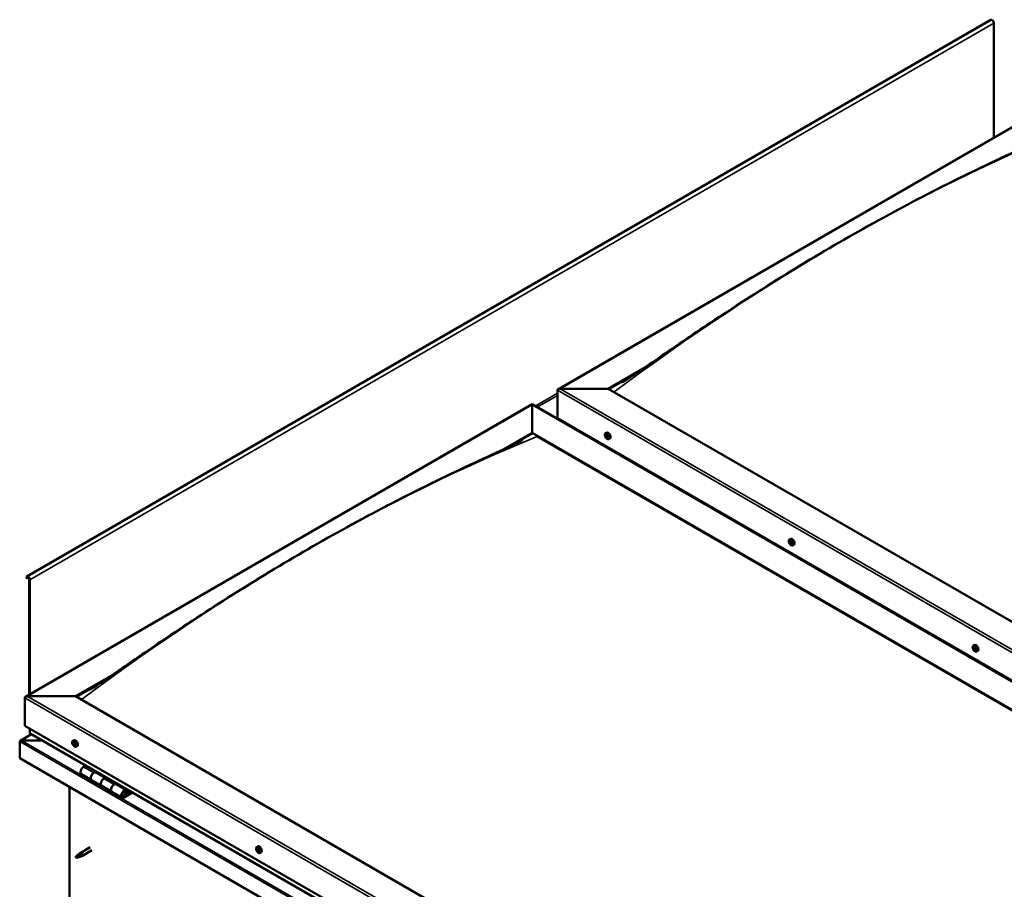
# Model space of a CAD drawing. Units: millimetres. Extents: x -5995 to 24198, y 3201 to 8837.
# Drawn here: x 9633 to 11005, y 4423 to 5635 of the extents above; entities that cross this region are included whole.
import ezdxf

# ---------------------------------------------------------------- set-up
doc = ezdxf.new("R2010")
doc.units = ezdxf.units.MM
doc.header["$LTSCALE"] = 25
doc.layers.add('Visible (ISO)', color=7, linetype='Continuous', lineweight=50)
doc.layers.add('Visible Narrow (ISO)', color=7, linetype='Continuous', lineweight=35)

msp = doc.modelspace()

# ---------------------------------------------------------------- linework, layer by layer
at = {"layer": 'Visible (ISO)'}
for p, q in [((10986.5, 5634.8), (9643, 4859.1)), ((10990.7, 5470.7), (10990.7, 5630.3)), ((10383.7, 5120.2), (11089.7, 5527.9)), ((10453.3, 5120.8), (10502.2, 5149)), ((10454.4, 5120.2), (10489.8, 5140.6)), ((10382.6, 5080), (10382.6, 5118.8)), ((10382.6, 5118.8), (10382.6, 5080)), ((10386.2, 5120.8), (10453.3, 5120.8)), ((10453.3, 5120.8), (10386.2, 5120.8)), ((11538.1, 4494.6), (10453.3, 5120.8)), ((9641.2, 4691.6), (10347.3, 5099.2)), ((10347.3, 5099.2), (10347.3, 5098.4)), ((10347.3, 5098.4), (10347.3, 5099.2)), ((10347.3, 5099.2), (11466.3, 4453.1)), ((10347.3, 5059.6), (10347.3, 5098.4)), ((10347.3, 5098.4), (10347.3, 5059.6)), ((10382.6, 5080), (11467.4, 4453.7)), ((10306.9, 5036.3), (10347.3, 5059.6)), ((10318.3, 5041.6), (10347.3, 5058.4)), ((10347.3, 5058.4), (10347.3, 5059.6)), ((10347.3, 5059.6), (10347.3, 5058.4)), ((10347.3, 5059.6), (11432, 4433.3)), ((10354.3, 5054.3), (11431, 4432.7)), ((11431, 4432.7), (10354.3, 5054.3)), ((10449.6, 5058.9), (10451, 5059.6)), ((10450, 5055.3), (10450.7, 5055.8)), ((10450.6, 5052.9), (10451.8, 5053.6)), ((10451.5, 5055.5), (10451.5, 5055.5)), ((10452.1, 5053), (10452.6, 5053.3)), ((10454.4, 5050.6), (10455.7, 5051.4)), ((10450.9, 5039.4), (10451.9, 5040)), ((10452, 5038.8), (10453, 5039.4)), ((10706, 4910.9), (10707.3, 4911.6)), ((10706.9, 4907.7), (10707.4, 4908)), ((10707.9, 4904.7), (10708.6, 4905.1)), ((10710.7, 4902.6), (10712, 4903.4)), ((9642.6, 4858.7), (9641.9, 4857.8)), ((9642.9, 4856.6), (9641.9, 4857.8)), ((9642.9, 4856.6), (9644.8, 4857.7)), ((9642.9, 4856.6), (9643.5, 4857.6)), ((9646.2, 4855.3), (9646.2, 4694.4)), ((9647.2, 4854.7), (9647.2, 4695.1)), ((10962.3, 4762.9), (10963.6, 4763.6)), ((10962.6, 4759.3), (10963.4, 4759.8)), ((10963.4, 4756.9), (10964.6, 4757.5)), ((10964, 4759.6), (10964.1, 4759.6)), ((10964.8, 4757.1), (10965.3, 4757.4)), ((10967, 4754.6), (10968.4, 4755.4)), ((9710.9, 4692.2), (9759.7, 4720.3)), ((9711.9, 4691.6), (9747.3, 4712)), ((9640.2, 4651.3), (9640.2, 4690.1)), ((9640.2, 4690.1), (9640.2, 4651.3)), ((9643.7, 4692.2), (9710.9, 4692.2)), ((9710.9, 4692.2), (9643.7, 4692.2)), ((10806.9, 4059.4), (9710.9, 4692.2)), ((9649.7, 4639.4), (9633.8, 4630.2)), ((9640.2, 4651.3), (10806.9, 3977.7)), ((9647.2, 4641.1), (9647.2, 4647.3)), ((9647.2, 4647.3), (9647.2, 4641.1)), ((10806.9, 3971.3), (9647.7, 4640.6)), ((9633.1, 4629.3), (9633.1, 4629.3)), ((9633.1, 4606), (9633.1, 4629.3)), ((9633.1, 4629.3), (9633.1, 4629.3)), ((9633.1, 4629.3), (9633.1, 4629.3)), ((9633.1, 4629.2), (9633.1, 4606)), ((9633.1, 4606), (9633.1, 4629.2)), ((9635.4, 4630.5), (9665, 4630.5)), ((9665, 4630.5), (9635.4, 4630.5)), ((9707.2, 4630.2), (9708.5, 4631)), ((9708, 4627), (9708.6, 4627.4)), ((9709.2, 4624), (9709.9, 4624.5)), ((9711.9, 4622), (9713.3, 4622.7)), ((9633.1, 4606), (9633.1, 4606)), ((10806.9, 3928.3), (9633.1, 4606)), ((9719.2, 4583.7), (9733.3, 4575.5)), ((9725.4, 4595.7), (9722.2, 4593.8)), ((9736.3, 4585.6), (9739.6, 4587.5)), ((9752.2, 4578.5), (9739.3, 4585.9)), ((9741, 4586.7), (9739.5, 4585.8)), ((9739.9, 4586), (9740.2, 4585.8)), ((9740.1, 4585.5), (9740.2, 4585.8)), ((9740.2, 4585.8), (9741.6, 4586)), ((9740.7, 4586.5), (9741.6, 4586)), ((9741.6, 4586), (9741.2, 4584.8)), ((9747.5, 4567.4), (9733.3, 4575.5)), ((9753.7, 4579.3), (9750.5, 4577.5)), ((9764.6, 4569.3), (9767.9, 4571.2)), ((9769.3, 4570.3), (9767.8, 4569.5)), ((9769, 4570.2), (9769.9, 4569.7)), ((9702.7, 4246.2), (9702.7, 4565.8)), ((9747.5, 4567.4), (9761.6, 4559.2)), ((9775.8, 4551), (9761.6, 4559.2)), ((9781.8, 4561.4), (9767.6, 4569.6)), ((9768.2, 4569.7), (9768.5, 4569.5)), ((9768.4, 4569.1), (9768.5, 4569.5)), ((9768.5, 4569.5), (9769.9, 4569.7)), ((9769.9, 4569.7), (9769.5, 4568.5)), ((9789.1, 4558.9), (9778.8, 4553)), ((9790.5, 4558.1), (9778.8, 4551.3)), ((9782.7, 4555.6), (9780.4, 4556.9)), ((9781.4, 4558.9), (9782.7, 4555.6)), ((9782.7, 4555.6), (9784, 4556.9)), ((9784, 4556.9), (9782.8, 4560.2)), ((9716, 4472.6), (9718.1, 4474.2)), ((9731.2, 4481.8), (9718.2, 4474.2)), ((9733.6, 4477.6), (9720.6, 4470)), ((9963.5, 4482.2), (9964.8, 4483)), ((9963.6, 4477.9), (9964.8, 4478.6)), ((9964.5, 4479.1), (9965, 4479.3)), ((9965.3, 4476), (9966.1, 4476.5)), ((9966.2, 4477.1), (9966.3, 4477.2)), ((9968.2, 4474), (9969.6, 4474.7)), ((9712.8, 4470), (9711.9, 4467.8)), ((9712.8, 4466.6), (9711.9, 4467.8)), ((9716.8, 4472.3), (9712.8, 4470)), ((9714.1, 4467.4), (9712.8, 4466.6)), ((9718.7, 4473.6), (9716.8, 4472.3)), ((9718.6, 4469.2), (9720.5, 4470))]:
    msp.add_line(p, q, dxfattribs=at)
for centre in [(10456.5, 5057.3), (10712.8, 4909.3), (10969.1, 4761.3), (9714, 4628.7), (9970.4, 4480.7)]:
    msp.add_arc(centre, 8, 204.1421, 215.8579, dxfattribs=at)
for centre, major_axis, start_param, end_param in [((10988.3, 5631.8), (-1.75, 3.03), 3.926991, 6.283185), ((10386.2, 5118.8), (3.54, 0), 1.570796, 3.141593), ((10386.2, 5118.8), (3.54, 0), 1.570796, 3.141593), ((10451.1, 5054.2), (-1.1, 1.91), 6.114047, 6.966662), ((10449.8, 5054.9), (-0.225, 0.39), 5.726015, 6.567605), ((10449.8, 5054.9), (0.225, -0.39), 4.418709, 5.260299), ((10451.1, 5054.2), (-1.1, 1.91), 0.878059, 1.730675), ((10449.6, 5056), (0.394, -0.682), 5.726015, 7.354695), ((10449.6, 5054.1), (0.394, -0.682), 0.490027, 2.118707), ((10450.4, 5055.8), (-0.225, 0.39), 0.229919, 1.071509), ((10450.4, 5053.3), (0.225, -0.39), 3.63162, 4.47321), ((10451.1, 5054.2), (-1.1, 1.91), 5.066849, 5.919465), ((10450.4, 5055.8), (-0.225, 0.39), 4.678817, 5.520407), ((10450.4, 5053.3), (0.225, -0.39), 5.465907, 6.307497), ((10451.1, 5054.2), (1.1, -1.91), 5.066849, 5.919465), ((10450.9, 5055.6), (0.225, -0.39), 4.088649, 5.260299), ((10451, 5052.2), (-0.394, 0.682), 4.678817, 6.307497), ((10451.1, 5056.2), (0.394, -0.682), 4.678817, 6.307497), ((10450.7, 5054.7), (0.394, -0.682), 0.490027, 2.118707), ((10453.3, 5055.5), (-2.38, 4.11), 3.141593, 6.283185), ((10451.6, 5054), (0.225, -0.39), 3.63162, 6.242867), ((10451.7, 5052.5), (0.225, -0.39), 4.678817, 5.520407), ((10451.7, 5055.1), (-0.225, 0.39), 5.465907, 6.307497), ((10452.2, 5052.9), (-0.394, 0.682), 4.908498, 6.283185), ((10452.5, 5052.4), (-0.394, 0.682), 5.726015, 7.354695), ((10451.1, 5054.2), (1.1, -1.91), 0.878059, 1.730675), ((10451.7, 5055.1), (-0.225, 0.39), 3.63162, 4.47321), ((10452.5, 5054.3), (-0.394, 0.682), 0.490027, 2.118707), ((10451.1, 5054.2), (1.1, -1.91), 6.114047, 6.966662), ((10451.7, 5052.5), (0.225, -0.39), 0.229919, 1.071509), ((10452.3, 5053.4), (-0.225, 0.39), 4.418709, 5.260299), ((10452.3, 5053.4), (0.225, -0.39), 5.726015, 6.567605), ((10707.4, 4906.2), (-1.1, 1.91), 0.390207, 1.242823), ((10706.3, 4907.5), (0.225, -0.39), 3.930857, 4.772447), ((10705.7, 4907.1), (0.394, -0.682), 0.002175, 1.630855), ((10706.3, 4906.1), (-0.225, 0.39), 0.002175, 0.843765), ((10707.4, 4906.2), (-1.1, 1.91), 5.626195, 6.47881), ((10706.3, 4907.5), (-0.225, 0.39), 5.238163, 6.079753), ((10706.3, 4906.1), (0.225, -0.39), 4.978055, 5.819645), ((10707.4, 4906.2), (-1.1, 1.91), 1.437405, 2.29002), ((10706.5, 4908.4), (0.394, -0.682), 5.238163, 6.866843), ((10706.6, 4904.9), (0.394, -0.682), 1.049372, 2.678052), ((10707.3, 4907.7), (-0.225, 0.39), 6.025252, 6.866843), ((10707.4, 4906.7), (-0.225, 0.39), 0.002175, 2.678052), ((10707.4, 4904.7), (0.225, -0.39), 4.190965, 5.032555), ((10706.8, 4907.8), (0.394, -0.682), 0.002175, 1.453521), ((10709.7, 4907.5), (-2.37, 4.11), 3.141593, 6.283185), ((10707.4, 4906.2), (1.1, -1.91), 1.437405, 2.29002), ((10707.3, 4907.7), (-0.225, 0.39), 4.190965, 5.032555), ((10707.7, 4905.6), (0.394, -0.682), 1.049372, 2.678052), ((10708.2, 4907.5), (-0.394, 0.682), 1.049372, 2.678052), ((10707.4, 4904.7), (0.225, -0.39), 6.025252, 6.866843), ((10707.4, 4906.2), (1.1, -1.91), 5.626195, 6.47881), ((10708.3, 4904), (-0.394, 0.682), 5.238163, 6.866843), ((10708.6, 4905.4), (0.225, -0.39), 4.190965, 5.288474), ((10708.5, 4906.3), (-0.225, 0.39), 4.978055, 5.819645), ((10708.5, 4904.9), (0.225, -0.39), 5.238163, 6.079753), ((10709.1, 4905.3), (-0.394, 0.682), 0.002175, 1.630855), ((10708.5, 4906.3), (0.225, -0.39), 0.002175, 0.843765), ((10708.5, 4904.9), (-0.225, 0.39), 3.930857, 4.772447), ((10707.4, 4906.2), (1.1, -1.91), 0.390207, 1.242823), ((9644.8, 4856.1), (-1.75, 3.03), 3.926991, 6.544985), ((9644.8, 4856.1), (-1, 1.73), 3.926991, 6.544985), ((10966, 4759.5), (-2.37, 4.11), 3.141593, 6.283185), ((10963.7, 4758.2), (-1.1, 1.91), 6.183164, 7.03578), ((10962.4, 4758.8), (-0.225, 0.39), 5.795132, 6.636722), ((10962.4, 4758.8), (0.225, -0.39), 4.487827, 5.329417), ((10963.7, 4758.2), (-1.1, 1.91), 0.947177, 1.799792), ((10962.2, 4760), (0.394, -0.682), 5.795132, 7.423812), ((10962.3, 4757.9), (0.394, -0.682), 0.559144, 2.187824), ((10963, 4759.8), (-0.225, 0.39), 0.299037, 1.140627), ((10963.1, 4757.2), (0.225, -0.39), 3.700737, 4.542327), ((10963.7, 4758.2), (-1.1, 1.91), 5.135967, 5.988582), ((10963, 4759.8), (-0.225, 0.39), 4.747935, 5.589525), ((10963.6, 4760.2), (0.394, -0.682), 4.747935, 6.376615), ((10963.1, 4757.2), (0.225, -0.39), 5.535024, 6.376615), ((10963.7, 4758.2), (1.1, -1.91), 5.135967, 5.988582), ((10963.6, 4759.5), (0.225, -0.39), 3.966084, 5.329417), ((10963.8, 4756.2), (-0.394, 0.682), 4.747935, 6.376615), ((10963.4, 4758.6), (0.394, -0.682), 0.559144, 2.187824), ((10964.3, 4757.9), (0.225, -0.39), 3.700737, 6.128152), ((10964.3, 4759.2), (-0.225, 0.39), 5.535024, 6.376615), ((10964.4, 4756.6), (0.225, -0.39), 4.747935, 5.589525), ((10963.7, 4758.2), (1.1, -1.91), 0.947177, 1.799792), ((10964.3, 4759.2), (-0.225, 0.39), 3.700737, 4.542327), ((10965.1, 4758.5), (-0.394, 0.682), 0.559144, 2.187824), ((10965, 4756.8), (-0.394, 0.682), 5.124474, 6.283185), ((10963.7, 4758.2), (1.1, -1.91), 6.183164, 7.03578), ((10965.2, 4756.5), (-0.394, 0.682), 5.795132, 7.423812), ((10964.4, 4756.6), (0.225, -0.39), 0.299037, 1.140627), ((10965, 4757.6), (-0.225, 0.39), 4.487827, 5.329417), ((10965, 4757.6), (0.225, -0.39), 5.795132, 6.636722), ((9643.7, 4690.1), (3.54, 0), 1.570796, 3.141593), ((9643.7, 4690.1), (3.54, 0), 1.570796, 3.141593), ((9648.7, 4641.1), (-1.41, 0), 0, 0.785398), ((9648.7, 4641.1), (-1.41, 0), 0, 0.785398), ((9635.4, 4629.2), (-2.26, 0), 4.712389, 6.220645), ((9635.4, 4629.2), (-2.26, 0), 4.712389, 6.220645), ((9634.2, 4628.6), (0.8, -1.39), 3.86445, 3.926991), ((9634.2, 4629.9), (-0.8, -1.39), 5.435246, 5.497787), ((9708.6, 4625.5), (-1.1, 1.91), 0.479064, 1.33168), ((9707.4, 4626.8), (0.225, -0.39), 4.019714, 4.861305), ((9708.6, 4625.5), (-1.1, 1.91), 5.715052, 6.567668), ((9707.4, 4626.8), (-0.225, 0.39), 5.32702, 6.16861), ((9706.9, 4626.3), (0.394, -0.682), 0.091032, 1.719712), ((9707.6, 4625.2), (-0.225, 0.39), 0.091032, 0.932622), ((9707.6, 4625.2), (0.225, -0.39), 5.066912, 5.908502), ((9708.6, 4625.5), (-1.1, 1.91), 1.526262, 2.378877), ((9707.6, 4627.7), (0.394, -0.682), 5.32702, 6.9557), ((9707.9, 4624.1), (-0.394, 0.682), 4.279822, 5.908502), ((9708.4, 4627.1), (-0.225, 0.39), 6.114109, 6.9557), ((9708, 4626.9), (0.394, -0.682), 0.091032, 1.710573), ((9708.7, 4625.9), (-0.225, 0.39), 0.091032, 2.76691), ((9710.9, 4626.9), (-2.37, 4.11), 3.141593, 6.283185), ((9708.6, 4625.5), (1.1, -1.91), 1.526262, 2.378877), ((9708.4, 4627.1), (-0.225, 0.39), 4.279822, 5.121412), ((9709.3, 4627), (0.394, -0.682), 4.279822, 5.908502), ((9709.1, 4624.8), (-0.394, 0.682), 4.279822, 5.908502), ((9709.6, 4625.8), (-0.225, 0.39), 5.066912, 5.908502), ((9709.9, 4624.6), (0.225, -0.39), 4.279822, 5.125225), ((9710.3, 4624.8), (-0.394, 0.682), 0.091032, 1.719712), ((9708.6, 4625.5), (1.1, -1.91), 0.479064, 1.33168), ((9709.6, 4625.8), (0.225, -0.39), 0.091032, 0.932622), ((9708.7, 4624), (0.225, -0.39), 4.279822, 5.121412), ((9708.6, 4625.5), (1.1, -1.91), 5.715052, 6.567668), ((9708.7, 4624), (0.225, -0.39), 6.114109, 6.9557), ((9709.6, 4623.4), (-0.394, 0.682), 5.32702, 6.9557), ((9709.8, 4624.3), (0.225, -0.39), 5.32702, 6.16861), ((9709.8, 4624.3), (-0.225, 0.39), 4.019714, 4.861305), ((9722.2, 4588.9), (-3, -5.2), 3.926991, 6.283185), ((9736.3, 4580.7), (3, 5.2), 0, 3.141593), ((9736.3, 4580.7), (-3, -5.2), 3.926991, 6.283923), ((9750.5, 4572.6), (-3, -5.2), 3.926991, 6.283185), ((9750.5, 4572.6), (-3, -5.2), 3.926991, 6.283185), ((9764.6, 4564.4), (3, 5.2), 0, 3.141593), ((9764.6, 4564.4), (-3, -5.2), 3.926991, 6.283923), ((9778.8, 4556.2), (3, 5.2), 5.846853, 10.210176), ((9778.8, 4556.2), (-2, -3.46), 2.70526, 7.068583), ((9719.4, 4472.1), (1.2, -2.08), 6.213805, 9.494158), ((9964.9, 4477.5), (-1.1, 1.91), 0.311168, 1.163783), ((9963.8, 4479), (0.225, -0.39), 3.851818, 4.693408), ((9963.8, 4477.5), (-0.225, 0.39), 6.206321, 7.047911), ((9963.2, 4478.6), (0.394, -0.682), 6.206321, 7.835001), ((9963.8, 4477.5), (0.225, -0.39), 4.899015, 5.740606), ((9964.9, 4477.5), (-1.1, 1.91), 1.358365, 2.210981), ((9964.9, 4477.5), (-1.1, 1.91), 5.547155, 6.399771), ((9963.8, 4479), (-0.225, 0.39), 5.159123, 6.000713), ((9964.1, 4479.7), (0.394, -0.682), 5.159123, 6.787803), ((9964, 4476.4), (0.394, -0.682), 0.970333, 2.599013), ((9964.9, 4476.1), (0.225, -0.39), 4.111926, 4.953516), ((9964.9, 4478.2), (-0.225, 0.39), 0.12752, 2.599013), ((9965, 4479), (-0.225, 0.39), 5.946213, 6.787803), ((9967.2, 4478.9), (-2.37, 4.11), 3.141593, 6.283185), ((9964.4, 4479.3), (0.394, -0.682), 0, 1.21223), ((9965.1, 4477.1), (0.394, -0.682), 0.970333, 2.599013), ((9964.9, 4476.1), (0.225, -0.39), 5.946213, 6.787803), ((9964.9, 4477.5), (1.1, -1.91), 5.547155, 6.399771), ((9964.9, 4477.5), (1.1, -1.91), 1.358365, 2.210981), ((9965, 4479), (-0.225, 0.39), 4.111926, 4.953516), ((9965.7, 4475.3), (-0.394, 0.682), 5.159123, 6.787803), ((9965.8, 4478.7), (-0.394, 0.682), 0.970333, 2.599013), ((9966, 4476.8), (0.225, -0.39), 4.111926, 5.429537), ((9966, 4476.1), (0.225, -0.39), 5.159123, 6.000713), ((9966, 4477.6), (-0.225, 0.39), 4.899015, 5.740606), ((9966.6, 4476.5), (-0.394, 0.682), 6.206321, 7.835001), ((9966, 4476.1), (-0.225, 0.39), 3.851818, 4.693408), ((9964.9, 4477.5), (1.1, -1.91), 0.311168, 1.163783), ((9966, 4477.6), (0.225, -0.39), 6.206321, 7.047911), ((9712.8, 4468.3), (1.03, -1.78), 3.861865, 5.497787), ((9712.8, 4468.3), (-1.03, 1.78), 3.861865, 5.497787), ((9716.8, 4470.7), (1.03, -1.78), 0.133634, 2.356194)]:
    msp.add_ellipse(centre, major_axis=major_axis, ratio=0.57735, start_param=start_param, end_param=end_param, dxfattribs=at)
for points, knots in [([(10473.3, 5129.9), (10473.3, 5129.9), (10473.3, 5129.9), (10473.3, 5129.9), (10473.3, 5129.9), (10473.3, 5129.9), (10473.3, 5129.9), (10473.4, 5129.9), (10473.4, 5129.9), (10473.4, 5129.9), (10473.4, 5129.9), (10473.5, 5130), (10473.5, 5130), (10473.7, 5130.1), (10473.9, 5130.2), (10474.6, 5130.7), (10475.2, 5131.1), (10477, 5132.2), (10478.3, 5133), (10483.2, 5136.3), (10486.9, 5138.7), (10501.4, 5148.5), (10512.1, 5155.8), (10549.2, 5181.2), (10575.2, 5199.1), (10634.4, 5238.4), (10667.6, 5259.7), (10736.8, 5302.5), (10772.9, 5323.7), (10845.6, 5364.5), (10882.3, 5384.1), (10955.2, 5420.9), (10991.5, 5438.2), (11041.7, 5461.4), (11056.5, 5468.1), (11070.2, 5474.9)], [86.156409, 86.156409, 86.156409, 86.156409, 86.158002, 86.158002, 86.161449, 86.161449, 86.164909, 86.164909, 86.168367, 86.168367, 86.175357, 86.175357, 86.18926, 86.18926, 86.244833, 86.244833, 86.464872, 86.464872, 86.958587, 86.958587, 88.43929, 88.43929, 92.880995, 92.880995, 103.871915, 103.871915, 117.912411, 117.912411, 133.20745, 133.20745, 148.781693, 148.781693, 164.30938, 164.30938, 170.758384, 170.758384, 170.758384, 170.758384]), ([(10449.2, 5054.1), (10449, 5054.4), (10448.9, 5054.9), (10448.7, 5055.6), (10448.6, 5056), (10448.6, 5056.8), (10448.6, 5057.1), (10448.8, 5057.8), (10448.9, 5058), (10449.2, 5058.5), (10449.4, 5058.7), (10449.6, 5058.9)], [0.956637, 0.956637, 0.956637, 0.956637, 1.235622, 1.235622, 1.514608, 1.514608, 1.793593, 1.793593, 2.072579, 2.072579, 2.351564, 2.351564, 2.351564, 2.351564]), ([(10449.5, 5054.9), (10449.5, 5055), (10449.5, 5055), (10449.5, 5055.1), (10449.5, 5055.2), (10449.5, 5055.2), (10449.5, 5055.3), (10449.5, 5055.3)], [0.17438702, 0.17438702, 0.17438702, 0.17438702, 0.18896797, 0.18896797, 0.20586323, 0.20586323, 0.21737852, 0.21737852, 0.21737852, 0.21737852]), ([(10454.4, 5050.6), (10454.1, 5050.5), (10453.9, 5050.4), (10453.3, 5050.4), (10453, 5050.4), (10452.4, 5050.6), (10452, 5050.8), (10451.4, 5051.2), (10451.1, 5051.4), (10450.5, 5052), (10450.3, 5052.3), (10450, 5052.6)], [5.493157, 5.493157, 5.493157, 5.493157, 5.772143, 5.772143, 6.051128, 6.051128, 6.330114, 6.330114, 6.609099, 6.609099, 6.888085, 6.888085, 6.888085, 6.888085]), ([(10450.1, 5056.2), (10450.2, 5056.2), (10450.2, 5056.2), (10450.3, 5056.2), (10450.3, 5056.2), (10450.4, 5056.2), (10450.4, 5056.2), (10450.4, 5056.2)], [0.17438702, 0.17438702, 0.17438702, 0.17438702, 0.18896797, 0.18896797, 0.20586323, 0.20586323, 0.21737851, 0.21737851, 0.21737851, 0.21737851]), ([(10450.4, 5052.9), (10450.4, 5053), (10450.3, 5053), (10450.3, 5053.1), (10450.2, 5053.1), (10450.2, 5053.2), (10450.2, 5053.2), (10450.1, 5053.3)], [0.17438702, 0.17438702, 0.17438702, 0.17438702, 0.18896797, 0.18896797, 0.20586323, 0.20586323, 0.21737852, 0.21737852, 0.21737852, 0.21737852]), ([(10451.7, 5055.5), (10451.7, 5055.4), (10451.8, 5055.4), (10451.9, 5055.3), (10451.9, 5055.3), (10451.9, 5055.2), (10452, 5055.2), (10452, 5055.1)], [0.17438702, 0.17438702, 0.17438702, 0.17438702, 0.18896797, 0.18896797, 0.20586323, 0.20586323, 0.21737851, 0.21737851, 0.21737851, 0.21737851]), ([(10452, 5052.2), (10451.9, 5052.2), (10451.9, 5052.2), (10451.9, 5052.1), (10451.8, 5052.1), (10451.8, 5052.2), (10451.7, 5052.2), (10451.7, 5052.2)], [0.17438702, 0.17438702, 0.17438702, 0.17438702, 0.18896797, 0.18896797, 0.20586323, 0.20586323, 0.21737852, 0.21737852, 0.21737852, 0.21737852]), ([(10452.6, 5053.5), (10452.6, 5053.4), (10452.6, 5053.4), (10452.7, 5053.3), (10452.7, 5053.2), (10452.6, 5053.2), (10452.6, 5053.1), (10452.6, 5053.1)], [0.17438702, 0.17438702, 0.17438702, 0.17438702, 0.18896797, 0.18896797, 0.20586323, 0.20586323, 0.21737852, 0.21737852, 0.21737852, 0.21737852]), ([(9730.9, 4701.3), (9730.9, 4701.3), (9730.9, 4701.3), (9731, 4701.3), (9731, 4701.3), (9731, 4701.3), (9731.1, 4701.4), (9731.2, 4701.4), (9731.2, 4701.5), (9731.4, 4701.6), (9731.6, 4701.7), (9732.1, 4702), (9732.4, 4702.2), (9733.8, 4703.1), (9734.9, 4703.8), (9739, 4706.5), (9742, 4708.5), (9754.1, 4716.5), (9763, 4722.6), (9796, 4745.2), (9819.9, 4761.7), (9876.3, 4799.5), (9908.6, 4820.6), (9976.8, 4863.2), (10012.7, 4884.7), (10085.1, 4926), (10121.7, 4945.9), (10194.7, 4983.4), (10231.2, 5001.1), (10284, 5025.7), (10301, 5033.4), (10320.5, 5042.7), (10323.6, 5044.2), (10327.8, 5046.2), (10329, 5046.8), (10330.9, 5047.8), (10331.8, 5048.2), (10332.7, 5048.6), (10332.8, 5048.7), (10333, 5048.8), (10333.1, 5048.9), (10333.3, 5049), (10333.3, 5049), (10333.3, 5049), (10333.3, 5049), (10333.3, 5049)], [0, 0, 0, 0, 0.005258, 0.005258, 0.011643, 0.011643, 0.022805, 0.022805, 0.04439, 0.04439, 0.093764, 0.093764, 0.229853, 0.229853, 0.637786, 0.637786, 1.861018, 1.861018, 5.530205, 5.530205, 15.592003, 15.592003, 29.310467, 29.310467, 44.485579, 44.485579, 60.043991, 60.043991, 75.600764, 75.600764, 82.991946, 82.991946, 84.419555, 84.419555, 84.954914, 84.954914, 85.356573, 85.356573, 85.431879, 85.431879, 85.488418, 85.488418, 85.522548, 85.522548, 85.525811, 85.525811, 85.525811, 85.525811]), ([(10705.5, 4906.1), (10705.3, 4906.5), (10705.2, 4906.9), (10705, 4907.7), (10704.9, 4908), (10704.9, 4908.8), (10704.9, 4909.1), (10705.1, 4909.8), (10705.2, 4910), (10705.5, 4910.5), (10705.7, 4910.7), (10706, 4910.9)], [1.515982, 1.515982, 1.515982, 1.515982, 1.794968, 1.794968, 2.073953, 2.073953, 2.352939, 2.352939, 2.631924, 2.631924, 2.91091, 2.91091, 2.91091, 2.91091]), ([(10705.9, 4907.7), (10705.9, 4907.8), (10705.9, 4907.8), (10706, 4907.9), (10706, 4907.9), (10706, 4907.9), (10706.1, 4907.9), (10706.1, 4908)], [0.17438702, 0.17438702, 0.17438702, 0.17438702, 0.18896797, 0.18896797, 0.20586323, 0.20586323, 0.21737851, 0.21737851, 0.21737851, 0.21737851]), ([(10706.1, 4905.8), (10706.1, 4905.9), (10706.1, 4905.9), (10706, 4906), (10706, 4906.1), (10706, 4906.1), (10706, 4906.2), (10706, 4906.2)], [0.17438702, 0.17438702, 0.17438702, 0.17438702, 0.18896797, 0.18896797, 0.20586323, 0.20586323, 0.21737852, 0.21737852, 0.21737852, 0.21737852]), ([(10710.7, 4902.6), (10710.5, 4902.5), (10710.2, 4902.4), (10709.6, 4902.4), (10709.3, 4902.4), (10708.7, 4902.6), (10708.4, 4902.8), (10707.7, 4903.2), (10707.4, 4903.4), (10706.9, 4904), (10706.6, 4904.3), (10706.3, 4904.7)], [6.052503, 6.052503, 6.052503, 6.052503, 6.331488, 6.331488, 6.610474, 6.610474, 6.889459, 6.889459, 7.168445, 7.168445, 7.44743, 7.44743, 7.44743, 7.44743]), ([(10707.2, 4908.1), (10707.2, 4908.1), (10707.2, 4908.1), (10707.3, 4908.1), (10707.4, 4908.1), (10707.4, 4908), (10707.5, 4908), (10707.5, 4907.9)], [0.17438702, 0.17438702, 0.17438702, 0.17438702, 0.18896797, 0.18896797, 0.20586323, 0.20586323, 0.21737851, 0.21737851, 0.21737851, 0.21737851]), ([(10707.6, 4904.3), (10707.6, 4904.3), (10707.5, 4904.3), (10707.4, 4904.3), (10707.4, 4904.4), (10707.3, 4904.4), (10707.3, 4904.4), (10707.3, 4904.5)], [0.17438702, 0.17438702, 0.17438702, 0.17438702, 0.18896797, 0.18896797, 0.20586323, 0.20586323, 0.21737852, 0.21737852, 0.21737852, 0.21737852]), ([(10708.6, 4906.6), (10708.7, 4906.5), (10708.7, 4906.5), (10708.7, 4906.4), (10708.8, 4906.3), (10708.8, 4906.3), (10708.8, 4906.2), (10708.8, 4906.2)], [0.17438702, 0.17438702, 0.17438702, 0.17438702, 0.18896797, 0.18896797, 0.20586323, 0.20586323, 0.21737852, 0.21737852, 0.21737852, 0.21737852]), ([(10708.8, 4904.7), (10708.8, 4904.6), (10708.8, 4904.6), (10708.8, 4904.5), (10708.8, 4904.5), (10708.7, 4904.5), (10708.7, 4904.5), (10708.7, 4904.5)], [0.17438702, 0.17438702, 0.17438702, 0.17438702, 0.18896797, 0.18896797, 0.20586323, 0.20586323, 0.21737852, 0.21737852, 0.21737852, 0.21737852]), ([(10961.8, 4758.1), (10961.7, 4758.5), (10961.5, 4758.9), (10961.3, 4759.7), (10961.3, 4760), (10961.2, 4760.8), (10961.3, 4761.1), (10961.4, 4761.8), (10961.5, 4762.1), (10961.8, 4762.5), (10962, 4762.7), (10962.3, 4762.9)], [1.025754, 1.025754, 1.025754, 1.025754, 1.30474, 1.30474, 1.583725, 1.583725, 1.862711, 1.862711, 2.141696, 2.141696, 2.420682, 2.420682, 2.420682, 2.420682]), ([(10962.2, 4758.8), (10962.1, 4758.9), (10962.1, 4758.9), (10962.1, 4759), (10962.1, 4759.1), (10962.1, 4759.1), (10962.1, 4759.1), (10962.1, 4759.2)], [0.17438702, 0.17438702, 0.17438702, 0.17438702, 0.18896797, 0.18896797, 0.20586323, 0.20586323, 0.21737852, 0.21737852, 0.21737852, 0.21737852]), ([(10962.7, 4760.2), (10962.7, 4760.2), (10962.8, 4760.2), (10962.8, 4760.3), (10962.9, 4760.3), (10962.9, 4760.2), (10962.9, 4760.2), (10963, 4760.2)], [0.17438702, 0.17438702, 0.17438702, 0.17438702, 0.18896797, 0.18896797, 0.20586323, 0.20586323, 0.21737851, 0.21737851, 0.21737851, 0.21737851]), ([(10967, 4754.6), (10966.8, 4754.5), (10966.5, 4754.4), (10965.9, 4754.4), (10965.6, 4754.4), (10965, 4754.6), (10964.7, 4754.8), (10964.1, 4755.2), (10963.8, 4755.4), (10963.2, 4756), (10962.9, 4756.3), (10962.7, 4756.7)], [5.562275, 5.562275, 5.562275, 5.562275, 5.84126, 5.84126, 6.120246, 6.120246, 6.399231, 6.399231, 6.678217, 6.678217, 6.957202, 6.957202, 6.957202, 6.957202]), ([(10963.2, 4756.8), (10963.1, 4756.9), (10963.1, 4756.9), (10963, 4757), (10963, 4757), (10962.9, 4757.1), (10962.9, 4757.1), (10962.9, 4757.2)], [0.17438702, 0.17438702, 0.17438702, 0.17438702, 0.18896797, 0.18896797, 0.20586323, 0.20586323, 0.21737852, 0.21737852, 0.21737852, 0.21737852]), ([(10964.3, 4759.6), (10964.3, 4759.6), (10964.3, 4759.5), (10964.4, 4759.5), (10964.4, 4759.4), (10964.5, 4759.3), (10964.5, 4759.3), (10964.5, 4759.3)], [0.17438702, 0.17438702, 0.17438702, 0.17438702, 0.18896797, 0.18896797, 0.20586323, 0.20586323, 0.21737851, 0.21737851, 0.21737851, 0.21737851]), ([(10964.7, 4756.2), (10964.7, 4756.2), (10964.7, 4756.2), (10964.6, 4756.2), (10964.6, 4756.2), (10964.5, 4756.2), (10964.5, 4756.2), (10964.4, 4756.2)], [0.17438702, 0.17438702, 0.17438702, 0.17438702, 0.18896797, 0.18896797, 0.20586323, 0.20586323, 0.21737852, 0.21737852, 0.21737852, 0.21737852]), ([(10965.2, 4757.6), (10965.3, 4757.6), (10965.3, 4757.5), (10965.3, 4757.4), (10965.3, 4757.4), (10965.3, 4757.3), (10965.3, 4757.3), (10965.3, 4757.3)], [0.17438702, 0.17438702, 0.17438702, 0.17438702, 0.18896797, 0.18896797, 0.20586323, 0.20586323, 0.21737852, 0.21737852, 0.21737852, 0.21737852]), ([(9730.9, 4701.2), (9730.9, 4701.2), (9730.9, 4701.2), (9730.9, 4701.2), (9730.9, 4701.2), (9730.9, 4701.2), (9730.9, 4701.2), (9730.9, 4701.3), (9730.9, 4701.3), (9730.9, 4701.3)], [170.74691304, 170.74691304, 170.74691304, 170.74691304, 170.74787096, 170.74787096, 170.75185441, 170.75185441, 170.75647519, 170.75647519, 170.7601097, 170.7601097, 170.7601097, 170.7601097]), ([(9706.7, 4625.4), (9706.5, 4625.8), (9706.4, 4626.2), (9706.2, 4627), (9706.1, 4627.4), (9706.1, 4628.1), (9706.1, 4628.5), (9706.3, 4629.1), (9706.4, 4629.4), (9706.7, 4629.9), (9706.9, 4630.1), (9707.2, 4630.2)], [1.60484, 1.60484, 1.60484, 1.60484, 1.883825, 1.883825, 2.162811, 2.162811, 2.441796, 2.441796, 2.720782, 2.720782, 2.999767, 2.999767, 2.999767, 2.999767]), ([(9707.1, 4626.9), (9707.1, 4627), (9707.1, 4627), (9707.1, 4627.1), (9707.1, 4627.1), (9707.2, 4627.2), (9707.2, 4627.2), (9707.2, 4627.2)], [0.17438702, 0.17438702, 0.17438702, 0.17438702, 0.18896797, 0.18896797, 0.20586323, 0.20586323, 0.21737851, 0.21737851, 0.21737851, 0.21737851]), ([(9707.4, 4625), (9707.4, 4625), (9707.4, 4625.1), (9707.3, 4625.2), (9707.3, 4625.2), (9707.3, 4625.3), (9707.3, 4625.3), (9707.3, 4625.4)], [0.17438702, 0.17438702, 0.17438702, 0.17438702, 0.18896797, 0.18896797, 0.20586323, 0.20586323, 0.21737852, 0.21737852, 0.21737852, 0.21737852]), ([(9708.3, 4627.5), (9708.3, 4627.5), (9708.3, 4627.5), (9708.4, 4627.5), (9708.4, 4627.5), (9708.5, 4627.4), (9708.5, 4627.4), (9708.6, 4627.4)], [0.17438702, 0.17438702, 0.17438702, 0.17438702, 0.18896797, 0.18896797, 0.20586323, 0.20586323, 0.21737851, 0.21737851, 0.21737851, 0.21737851]), ([(9709.7, 4626.1), (9709.8, 4626), (9709.8, 4626), (9709.9, 4625.9), (9709.9, 4625.9), (9709.9, 4625.8), (9709.9, 4625.7), (9709.9, 4625.7)], [0.17438702, 0.17438702, 0.17438702, 0.17438702, 0.18896797, 0.18896797, 0.20586323, 0.20586323, 0.21737852, 0.21737852, 0.21737852, 0.21737852]), ([(9711.9, 4622), (9711.7, 4621.8), (9711.4, 4621.8), (9710.8, 4621.7), (9710.5, 4621.8), (9709.9, 4621.9), (9709.6, 4622.1), (9709, 4622.5), (9708.7, 4622.7), (9708.1, 4623.3), (9707.8, 4623.6), (9707.5, 4624)], [6.14136, 6.14136, 6.14136, 6.14136, 6.420345, 6.420345, 6.699331, 6.699331, 6.978316, 6.978316, 7.257302, 7.257302, 7.536287, 7.536287, 7.536287, 7.536287]), ([(9708.9, 4623.6), (9708.9, 4623.6), (9708.9, 4623.6), (9708.8, 4623.6), (9708.8, 4623.6), (9708.7, 4623.7), (9708.7, 4623.7), (9708.6, 4623.7)], [0.17438702, 0.17438702, 0.17438702, 0.17438702, 0.18896797, 0.18896797, 0.20586323, 0.20586323, 0.21737852, 0.21737852, 0.21737852, 0.21737852]), ([(9710.1, 4624.1), (9710.1, 4624.1), (9710.1, 4624), (9710.1, 4624), (9710, 4623.9), (9710, 4623.9), (9710, 4623.9), (9710, 4623.9)], [0.17438702, 0.17438702, 0.17438702, 0.17438702, 0.18896797, 0.18896797, 0.20586323, 0.20586323, 0.21737852, 0.21737852, 0.21737852, 0.21737852]), ([(9776.3, 4553.3), (9776.3, 4553.3), (9776.4, 4553.2), (9776.7, 4553.2), (9777, 4553.2), (9777.6, 4553.4), (9777.9, 4553.6), (9778.5, 4554), (9778.8, 4554.2), (9779.3, 4554.8), (9779.6, 4555.2), (9780, 4555.9), (9780.2, 4556.3), (9780.5, 4557), (9780.5, 4557.4), (9780.6, 4558.2), (9780.6, 4558.5), (9780.5, 4559.2), (9780.3, 4559.5), (9780.1, 4559.8), (9780.1, 4559.8), (9780.1, 4559.9)], [0.923843, 0.923843, 0.923843, 0.923843, 0.99245, 0.99245, 1.275856, 1.275856, 1.603156, 1.603156, 1.945171, 1.945171, 2.284478, 2.284478, 2.621844, 2.621844, 2.960749, 2.960749, 3.30275, 3.30275, 3.633096, 3.633096, 3.684957, 3.684957, 3.684957, 3.684957]), ([(9715.7, 4472.3), (9715.9, 4472.5), (9716.1, 4472.7), (9716.6, 4473), (9716.9, 4473.2), (9717.5, 4473.5), (9717.9, 4473.7), (9718.3, 4473.7), (9718.4, 4473.7), (9718.6, 4473.7), (9718.6, 4473.7), (9718.7, 4473.6)], [0.9722954, 0.9722954, 0.9722954, 0.9722954, 1.054543, 1.054543, 1.1645704, 1.1645704, 1.2620554, 1.2620554, 1.289972, 1.289972, 1.3178886, 1.3178886, 1.3178886, 1.3178886]), ([(9963.1, 4477.4), (9962.9, 4477.8), (9962.7, 4478.2), (9962.5, 4479), (9962.5, 4479.4), (9962.4, 4480.1), (9962.5, 4480.5), (9962.6, 4481.1), (9962.7, 4481.4), (9963.1, 4481.9), (9963.3, 4482.1), (9963.5, 4482.2)], [1.436943, 1.436943, 1.436943, 1.436943, 1.715929, 1.715929, 1.994914, 1.994914, 2.2739, 2.2739, 2.552885, 2.552885, 2.831871, 2.831871, 2.831871, 2.831871]), ([(9963.5, 4479.2), (9963.5, 4479.2), (9963.5, 4479.2), (9963.6, 4479.3), (9963.6, 4479.3), (9963.6, 4479.4), (9963.7, 4479.4), (9963.7, 4479.4)], [0.17438702, 0.17438702, 0.17438702, 0.17438702, 0.18896797, 0.18896797, 0.20586323, 0.20586323, 0.21737851, 0.21737851, 0.21737851, 0.21737851]), ([(9963.6, 4477.3), (9963.6, 4477.4), (9963.6, 4477.4), (9963.5, 4477.5), (9963.5, 4477.6), (9963.5, 4477.6), (9963.5, 4477.7), (9963.5, 4477.7)], [0.17438702, 0.17438702, 0.17438702, 0.17438702, 0.18896797, 0.18896797, 0.20586323, 0.20586323, 0.21737852, 0.21737852, 0.21737852, 0.21737852]), ([(9968.2, 4474), (9968, 4473.8), (9967.7, 4473.8), (9967.2, 4473.7), (9966.8, 4473.8), (9966.2, 4474), (9965.9, 4474.1), (9965.3, 4474.5), (9965, 4474.8), (9964.4, 4475.3), (9964.1, 4475.6), (9963.9, 4476)], [5.973463, 5.973463, 5.973463, 5.973463, 6.252449, 6.252449, 6.531434, 6.531434, 6.81042, 6.81042, 7.089405, 7.089405, 7.368391, 7.368391, 7.368391, 7.368391]), ([(9965, 4475.7), (9965, 4475.7), (9964.9, 4475.7), (9964.9, 4475.7), (9964.8, 4475.8), (9964.7, 4475.8), (9964.7, 4475.9), (9964.7, 4475.9)], [0.17438702, 0.17438702, 0.17438702, 0.17438702, 0.18896797, 0.18896797, 0.20586323, 0.20586323, 0.21737852, 0.21737852, 0.21737852, 0.21737852]), ([(9964.8, 4479.4), (9964.9, 4479.4), (9964.9, 4479.4), (9965, 4479.3), (9965, 4479.3), (9965.1, 4479.3), (9965.1, 4479.2), (9965.1, 4479.2)], [0.17438702, 0.17438702, 0.17438702, 0.17438702, 0.18896797, 0.18896797, 0.20586323, 0.20586323, 0.21737851, 0.21737851, 0.21737851, 0.21737851]), ([(9966.3, 4475.9), (9966.3, 4475.9), (9966.3, 4475.8), (9966.3, 4475.8), (9966.2, 4475.8), (9966.2, 4475.7), (9966.2, 4475.7), (9966.1, 4475.7)], [0.17438702, 0.17438702, 0.17438702, 0.17438702, 0.18896797, 0.18896797, 0.20586323, 0.20586323, 0.21737852, 0.21737852, 0.21737852, 0.21737852]), ([(9966.2, 4477.8), (9966.3, 4477.7), (9966.3, 4477.7), (9966.3, 4477.6), (9966.4, 4477.5), (9966.4, 4477.4), (9966.4, 4477.4), (9966.4, 4477.4)], [0.17438702, 0.17438702, 0.17438702, 0.17438702, 0.18896797, 0.18896797, 0.20586323, 0.20586323, 0.21737852, 0.21737852, 0.21737852, 0.21737852]), ([(9711.3, 4469.3), (9711.6, 4469.4), (9711.8, 4469.6), (9712.6, 4470.1), (9713.1, 4470.5), (9714.2, 4471.3), (9714.8, 4471.7), (9715.4, 4472.2), (9715.6, 4472.3), (9715.7, 4472.3)], [1.0296095, 1.0296095, 1.0296095, 1.0296095, 1.1266468, 1.1266468, 1.3399415, 1.3399415, 1.5532361, 1.5532361, 1.5988171, 1.5988171, 1.5988171, 1.5988171]), ([(9714.2, 4467.4), (9714.5, 4467.5), (9714.7, 4467.6), (9715.5, 4468), (9716, 4468.2), (9716.9, 4468.6), (9717.4, 4468.7), (9717.8, 4468.9), (9717.9, 4469), (9718, 4469)], [1.0298299, 1.0298299, 1.0298299, 1.0298299, 1.1268672, 1.1268672, 1.3401618, 1.3401618, 1.5534565, 1.5534565, 1.5990374, 1.5990374, 1.5990374, 1.5990374]), ([(9718, 4469), (9718.2, 4469), (9718.3, 4469.1), (9718.5, 4469.2), (9718.5, 4469.2), (9718.6, 4469.2)], [0.9725494, 0.9725494, 0.9725494, 0.9725494, 1.0547969, 1.0547969, 1.0865436, 1.0865436, 1.0865436, 1.0865436])]:
    msp.add_open_spline(points, degree=3, knots=knots, dxfattribs=at)
for points in [[(9711.9, 4467.8), (9711.7, 4468.3), (9711.5, 4468.7), (9711.3, 4469.3)], [(9711.9, 4467.8), (9712.7, 4467.7), (9713.4, 4467.6), (9714.2, 4467.4)]]:
    msp.add_open_spline(points, degree=3, dxfattribs=at)
at = {"layer": 'Visible Narrow (ISO)'}
for p, q in [((10990.7, 5630.3), (9647.2, 4854.7)), ((11089.7, 5527), (10386.2, 5120.8)), ((11501, 4473.1), (10382.6, 5118.8)), ((10386.2, 5120.8), (11504.5, 4475.2)), ((10351.5, 5096.8), (10382.6, 5114.7)), ((10382.6, 5111.4), (10354.4, 5095.1)), ((10347.3, 5098.4), (9643.7, 4692.2)), ((11465.6, 4452.7), (10347.3, 5098.4)), ((10449.7, 5054.6), (10450.9, 5055.3)), ((10450.1, 5055.9), (10450.5, 5056.1)), ((10450.1, 5053.6), (10451.3, 5054.2)), ((10451.4, 5052.4), (10452, 5052.7)), ((10451.5, 5055.5), (10451.5, 5055.5)), ((10452.4, 5053), (10452.6, 5053.2)), ((10706, 4907.4), (10706.6, 4907.7)), ((10706.1, 4906.4), (10707.2, 4907.1)), ((10706.4, 4905.6), (10707.5, 4906.3)), ((10707, 4907.9), (10707.3, 4908.1)), ((10707.1, 4904.8), (10708.3, 4905.5)), ((10708.4, 4904.6), (10708.8, 4904.8)), ((9643.5, 4857.6), (9642.6, 4858.7)), ((9644.1, 4857.9), (9643.5, 4857.6)), ((9647.2, 4854.7), (9646.2, 4855.3)), ((10962.4, 4758.5), (10963.5, 4759.2)), ((10962.7, 4759.9), (10963.1, 4760.1)), ((10962.8, 4757.5), (10964, 4758.1)), ((10964, 4759.6), (10964.1, 4759.6)), ((10964.2, 4756.4), (10964.7, 4756.7)), ((10965.1, 4757.2), (10965.3, 4757.3)), ((10806.9, 4016.5), (9640.2, 4690.1)), ((9643.7, 4692.2), (10806.9, 4020.6)), ((9650.2, 4639.1), (9635.4, 4630.5)), ((10806.9, 3971.6), (9647.2, 4641.1)), ((9633.1, 4629.2), (10806.9, 3951.5)), ((9635.4, 4630.5), (10806.9, 3954.1)), ((9707.2, 4626.6), (9707.9, 4627)), ((9707.3, 4625.6), (9708.5, 4626.3)), ((9707.7, 4624.8), (9708.8, 4625.5)), ((9708.1, 4627.3), (9708.4, 4627.5)), ((9708.4, 4624), (9709.6, 4624.7)), ((9709.7, 4623.9), (9710.1, 4624.2)), ((9722.2, 4593.8), (9736.3, 4585.6)), ((9750.5, 4577.5), (9764.6, 4569.3)), ((9781.4, 4558.9), (9780.3, 4559.5)), ((9777.8, 4553.5), (9778.8, 4553)), ((9963.6, 4478.8), (9964.1, 4479.1)), ((9963.9, 4477.1), (9965, 4477.8)), ((9964.5, 4476.2), (9965.7, 4476.9)), ((9964.7, 4479.3), (9964.9, 4479.4)), ((9965.9, 4475.8), (9966.3, 4476.1)), ((9966.3, 4477.2), (9966.3, 4477.2))]:
    msp.add_line(p, q, dxfattribs=at)
for centre, major_axis, start_param, end_param in [((10778.6, 2807.5), (1542.3, 2671.4), 0.638994, 0.931374), ((10036.1, 2378.9), (-1542.3, -2671.4), 3.780586, 4.072967), ((10451.9, 5054.7), (-2.33, 4.04), 1.746665, 7.678113), ((10452, 5054.7), (-2.38, 4.11), 3.141593, 6.283185), ((10708.2, 4906.7), (-2.33, 4.04), 1.746665, 7.678113), ((10708.3, 4906.8), (-2.38, 4.11), 3.141593, 6.283185), ((10964.5, 4758.7), (-2.33, 4.04), 1.746665, 7.678113), ((10964.7, 4758.8), (-2.38, 4.11), 3.141593, 6.283185), ((9709.4, 4626), (-2.33, 4.04), 1.746665, 7.678113), ((9709.5, 4626.1), (-2.37, 4.11), 3.141593, 6.283185), ((9778.1, 4556.6), (1.7, 2.94), 2.887222, 6.537556), ((9965.8, 4478), (-2.33, 4.04), 1.746665, 7.678113), ((9965.9, 4478.1), (-2.37, 4.11), 3.141593, 6.283185)]:
    msp.add_ellipse(centre, major_axis=major_axis, ratio=0.57735, start_param=start_param, end_param=end_param, dxfattribs=at)

doc.saveas('drawing.dxf')
